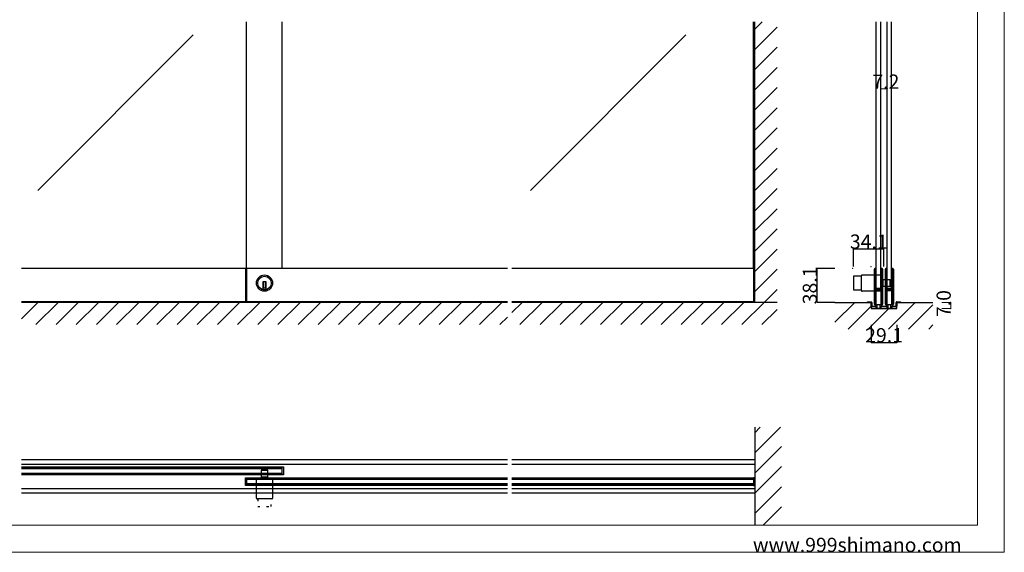
# Model space of a CAD drawing. Extents: x 0 to 1680, y -2 to 1186.
# Drawn here: x 575 to 1680, y 2 to 599 of the extents above; entities that cross this region are included whole.
import ezdxf

# ---------------------------------------------------------------- set-up
doc = ezdxf.new("R2010")
doc.units = 0
doc.header["$LTSCALE"] = 4
doc.header["$MEASUREMENT"] = 0
doc.linetypes.add('__21', pattern=[0])
doc.linetypes.add('DOT', pattern=[2.5, 0.625, -1.875])
doc.layers.get('Defpoints').update_dxf_attribs({"linetype": 'CONTINUOUS'})
for name, color, linetype, lineweight in [('_0-0_', 7, 'CONTINUOUS', 15), ('_0-1_', 7, 'CONTINUOUS', 30), ('_0-2_', 7, 'CONTINUOUS', 25), ('_0-3_', 7, 'CONTINUOUS', 30), ('_0-4_', 7, 'CONTINUOUS', 13)]:
    doc.layers.add(name, color=color, linetype=linetype, lineweight=lineweight)
doc.dimstyles.get("Standard").update_dxf_attribs({"dimtxt": 16, "dimasz": 0.18, "dimexe": 0.18, "dimexo": 0.0625, "dimgap": 0.09, "dimtad": 1, "dimdec": 1, "dimzin": 0, "dimdsep": 46, "dimtxsty": 'STANDARD', "dimcen": 0.09, "dimadec": 0, "dimazin": 0, "dimtfac": 1, "dimtdec": 1, "dimtofl": 0, "dimtmove": 0, "dimatfit": 3, "dimfxl": 1, "dimtolj": 1, "dimtzin": 0, "dimarcsym": 0})

# ---------------------------------------------------------------- blocks, each defined once
blk = doc.blocks.new('*D2')
at = {"layer": '_0-4_', "color": 0, "linetype": 'Continuous', "lineweight": -2}
for p, q in [((1530.5, 256.9), (1530.5, 236.8)), ((1559.6, 256.9), (1559.6, 236.8)), ((1530.7, 237), (1559.5, 237))]:
    blk.add_line(p, q, dxfattribs=at)
at = {"layer": '_0-4_', "color": 0, "linetype": 'Continuous'}
for points in [[(1530.7, 237), (1530.7, 237), (1530.5, 237)], [(1559.5, 237), (1559.5, 237), (1559.6, 237)]]:
    blk.add_solid(points, dxfattribs=at)
at = {"layer": 'Defpoints', "color": 0, "linetype": 'Continuous'}
for p in [(1530.5, 257), (1559.6, 257), (1559.6, 237)]:
    blk.add_point(p, dxfattribs=at)
at = {"layer": '_0-4_', "color": 0, "linetype": 'Continuous', "insert": (1545.1, 245.1), "char_height": 16, "attachment_point": 5}
blk.add_mtext('\\A1;29.1', dxfattribs=at)
blk = doc.blocks.new('*D4')
at = {"layer": '_0-4_', "color": 0, "linetype": 'Continuous', "lineweight": -2}
for p, q in [((1510.9, 322.0625), (1510.9, 342.18)), ((1511.08, 342), (1544.82, 342)), ((1545, 322.0625), (1545, 342.18))]:
    blk.add_line(p, q, dxfattribs=at)
at = {"layer": '_0-4_', "color": 0, "linetype": 'Continuous'}
for points in [[(1511.08, 342.03), (1511.08, 341.97), (1510.9, 342)], [(1544.82, 342.03), (1544.82, 341.97), (1545, 342)]]:
    blk.add_solid(points, dxfattribs=at)
at = {"layer": 'Defpoints', "color": 0, "linetype": 'Continuous'}
for p in [(1545, 342), (1510.9, 322), (1545, 322)]:
    blk.add_point(p, dxfattribs=at)
at = {"layer": '_0-4_', "color": 0, "linetype": 'Continuous', "insert": (1527.95, 350.09), "char_height": 16, "attachment_point": 5}
blk.add_mtext('\\A1;34.1', dxfattribs=at)
blk = doc.blocks.new('*D6')
at = {"layer": '_0-4_', "color": 0, "linetype": 'Continuous', "lineweight": -2}
for p, q in [((1489.9375, 320.1), (1469.82, 320.1)), ((1470, 282.18), (1470, 319.92)), ((1489.7375, 282), (1469.82, 282))]:
    blk.add_line(p, q, dxfattribs=at)
at = {"layer": '_0-4_', "color": 0, "linetype": 'Continuous'}
for points in [[(1469.97, 319.92), (1470.03, 319.92), (1470, 320.1)], [(1469.97, 282.18), (1470.03, 282.18), (1470, 282)]]:
    blk.add_solid(points, dxfattribs=at)
at = {"layer": 'Defpoints', "color": 0, "linetype": 'Continuous'}
for p in [(1470, 320.1), (1490, 320.1), (1489.8, 282)]:
    blk.add_point(p, dxfattribs=at)
at = {"layer": '_0-4_', "color": 0, "linetype": 'Continuous', "insert": (1461.91, 301.05), "char_height": 16, "attachment_point": 5, "rotation": 90}
blk.add_mtext('\\A1;38.1', dxfattribs=at)

msp = doc.modelspace()

# ---------------------------------------------------------------- linework, layer by layer
at = {"layer": '_0-0_', "color": 7, "linetype": 'Continuous'}
for p, q in [((1680, 1186), (1680, 2)), ((1650, 32), (1650, 1156)), ((30, 32), (1650, 32)), ((1680, 2), (0, 2))]:
    msp.add_line(p, q, dxfattribs=at)
at = {"layer": '_0-1_', "color": 7, "linetype": 'Continuous'}
for p, q in [((1122.5, 320.1), (577.5, 320.1)), ((828.8, 320.1), (828.8, 282.6)), ((830, 320.1), (830, 282.6)), ((1400, 320.1), (1127.5, 320.1)), ((1398.8, 320.1), (1398.8, 282.6)), ((1519.7, 311.2), (1510.9, 311.2)), ((1510.9, 311.2), (1510.9, 296)), ((1519.7, 295.3), (1519.7, 311.9)), ((1520.5, 312.7), (1542.7, 312.7)), ((1534.5, 318.25), (1534.5, 319.35)), ((1534.5, 318.06), (1534.5, 318.25)), ((1534.5, 315.4), (1534.5, 318.06)), ((1534.5, 313.8), (1534.5, 315.4)), ((1534.5, 312.6), (1534.5, 313.8)), ((1534.5, 310.6), (1534.5, 312.6)), ((1534.5, 309.4), (1534.5, 310.6)), ((1534.5, 303.4), (1534.5, 309.4)), ((1535.1, 319.35), (1535.1, 318.25)), ((1535.1, 318.25), (1535.1, 318.06)), ((1535.1, 318.06), (1535.1, 315.4)), ((1535.1, 315.4), (1535.1, 313.8)), ((1535.1, 313.8), (1535.1, 312.6)), ((1535.1, 312.6), (1535.1, 310.6)), ((1535.1, 310.6), (1535.1, 309.4)), ((1535.1, 309.4), (1535.1, 303.4)), ((1535.4, 318.25), (1535.4, 319.35)), ((1535.4, 318.06), (1535.4, 318.25)), ((1535.4, 316.06), (1535.4, 318.06)), ((1535.4, 313.8), (1535.4, 316.06)), ((1535.4, 312.6), (1535.4, 313.8)), ((1535.4, 310.6), (1535.4, 312.6)), ((1535.4, 309.4), (1535.4, 310.6)), ((1535.4, 303.4), (1535.4, 309.4)), ((1536, 319.35), (1536, 318.25)), ((1536, 318.25), (1536, 318.06)), ((1536, 318.06), (1536, 316.06)), ((1536, 316.06), (1536, 313.8)), ((1536, 313.8), (1536, 312.6)), ((1536, 312.6), (1536, 310.6)), ((1536, 310.6), (1536, 309.4)), ((1536, 309.4), (1536, 303.4)), ((1541.8, 318.25), (1541.8, 319.35)), ((1541.8, 317.06), (1541.8, 318.25)), ((1541.8, 312.06), (1541.8, 317.06)), ((1541.8, 305.6), (1541.8, 312.06)), ((1542.4, 319.35), (1542.4, 318.25)), ((1542.4, 318.25), (1542.4, 317.06)), ((1542.4, 317.06), (1542.4, 312.06)), ((1542.4, 312.06), (1542.4, 305.6)), ((1542.7, 318.25), (1542.7, 319.35)), ((1542.7, 317.06), (1542.7, 318.25)), ((1542.7, 312.06), (1542.7, 317.06)), ((1542.7, 312.7), (1542.7, 294.5)), ((1542.7, 305.6), (1542.7, 312.06)), ((1543.3, 319.35), (1543.3, 318.25)), ((1543.3, 318.25), (1543.3, 317.06)), ((1543.3, 317.06), (1543.3, 312.06)), ((1543.3, 312.06), (1543.3, 305.6)), ((1546.7, 318.25), (1546.7, 319.35)), ((1546.7, 318.06), (1546.7, 318.25)), ((1546.7, 315.4), (1546.7, 318.06)), ((1546.7, 313.8), (1546.7, 315.4)), ((1546.7, 312.6), (1546.7, 313.8)), ((1546.7, 310.6), (1546.7, 312.6)), ((1546.7, 309.4), (1546.7, 310.6)), ((1546.7, 303.4), (1546.7, 309.4)), ((1547.3, 319.35), (1547.3, 318.25)), ((1547.3, 318.25), (1547.3, 318.06)), ((1547.3, 318.06), (1547.3, 315.4)), ((1547.3, 315.4), (1547.3, 313.8)), ((1547.3, 313.8), (1547.3, 312.6)), ((1547.3, 312.6), (1547.3, 310.6)), ((1547.3, 310.6), (1547.3, 309.4)), ((1547.3, 309.4), (1547.3, 303.4)), ((1547.6, 318.25), (1547.6, 319.35)), ((1547.6, 318.06), (1547.6, 318.25)), ((1547.6, 316.06), (1547.6, 318.06)), ((1547.6, 313.8), (1547.6, 316.06)), ((1547.6, 312.6), (1547.6, 313.8)), ((1547.6, 310.6), (1547.6, 312.6)), ((1547.6, 309.4), (1547.6, 310.6)), ((1547.6, 303.4), (1547.6, 309.4)), ((1548.2, 319.35), (1548.2, 318.25)), ((1548.2, 318.25), (1548.2, 318.06)), ((1548.2, 318.06), (1548.2, 316.06)), ((1548.2, 316.06), (1548.2, 313.8)), ((1548.2, 313.8), (1548.2, 312.6)), ((1548.2, 312.6), (1548.2, 310.6)), ((1548.2, 310.6), (1548.2, 309.4)), ((1548.2, 309.4), (1548.2, 303.4)), ((1554, 318.25), (1554, 319.35)), ((1554, 317.06), (1554, 318.25)), ((1554, 312.06), (1554, 317.06)), ((1554, 305.6), (1554, 312.06)), ((1554.6, 319.35), (1554.6, 318.25)), ((1554.6, 318.25), (1554.6, 317.06)), ((1554.6, 317.06), (1554.6, 312.06)), ((1554.6, 312.06), (1554.6, 305.6)), ((1554.9, 318.25), (1554.9, 319.35)), ((1554.9, 317.06), (1554.9, 318.25)), ((1554.9, 312.06), (1554.9, 317.06)), ((1554.9, 305.6), (1554.9, 312.06)), ((1555.5, 319.35), (1555.5, 318.25)), ((1555.5, 318.25), (1555.5, 317.06)), ((1555.5, 317.06), (1555.5, 312.06)), ((1555.5, 312.06), (1555.5, 305.6)), ((852, 305), (848, 305)), ((848, 305), (848, 304)), ((848, 304), (848, 296.27)), ((849, 305), (849, 298)), ((851, 305), (851, 298)), ((852, 304), (852, 305)), ((852, 296.27), (852, 304)), ((1534.5, 294.9), (1534.5, 303.4)), ((1535.1, 303.4), (1535.1, 294.9)), ((1535.4, 301.16), (1535.4, 303.4)), ((1535.4, 300.56), (1535.4, 301.16)), ((1535.4, 300.36), (1535.4, 300.56)), ((1535.4, 299.7), (1535.4, 300.36)), ((1535.4, 299.06), (1535.4, 299.7)), ((1535.4, 297.6), (1535.4, 299.06)), ((1536, 303.4), (1536, 301.16)), ((1536, 301.16), (1536, 300.56)), ((1536, 300.56), (1536, 300.36)), ((1536, 300.36), (1536, 299.7)), ((1536, 299.7), (1536, 299.06)), ((1536, 299.06), (1536, 297.6)), ((1541.8, 304.4), (1541.8, 305.6)), ((1541.8, 300.5), (1541.8, 304.4)), ((1541.8, 298.4), (1541.8, 300.5)), ((1542.4, 305.6), (1542.4, 304.4)), ((1542.4, 304.4), (1542.4, 300.5)), ((1542.4, 300.5), (1542.4, 298.4)), ((1542.7, 307.1), (1542.7, 300.1)), ((1551.9, 307.1), (1542.7, 307.1)), ((1542.7, 304.4), (1542.7, 305.6)), ((1542.7, 298.3), (1542.7, 304.4)), ((1542.7, 300.1), (1551.9, 300.1)), ((1542.7, 288.6), (1542.7, 298.3)), ((1543.3, 305.6), (1543.3, 304.4)), ((1543.3, 304.4), (1543.3, 298.3)), ((1543.3, 298.3), (1543.3, 288.6)), ((1546.7, 294.9), (1546.7, 303.4)), ((1547.3, 303.4), (1547.3, 294.9)), ((1547.6, 301.16), (1547.6, 303.4)), ((1547.6, 300.56), (1547.6, 301.16)), ((1547.6, 300.36), (1547.6, 300.56)), ((1547.6, 299.7), (1547.6, 300.36)), ((1547.6, 299.06), (1547.6, 299.7)), ((1547.6, 297.6), (1547.6, 299.06)), ((1548.2, 303.4), (1548.2, 301.16)), ((1548.2, 301.16), (1548.2, 300.56)), ((1548.2, 300.56), (1548.2, 300.36)), ((1548.2, 300.36), (1548.2, 299.7)), ((1548.2, 299.7), (1548.2, 299.06)), ((1548.2, 299.06), (1548.2, 297.6)), ((1551.9, 300.1), (1551.9, 307.1)), ((1551.9, 307.1), (1551.9, 300.1)), ((1552.7, 300.9), (1552.7, 306.3)), ((1554, 304.4), (1554, 305.6)), ((1554, 300.5), (1554, 304.4)), ((1554, 298.4), (1554, 300.5)), ((1554.6, 305.6), (1554.6, 304.4)), ((1554.6, 304.4), (1554.6, 300.5)), ((1554.6, 300.5), (1554.6, 298.4)), ((1554.9, 304.4), (1554.9, 305.6)), ((1554.9, 298.3), (1554.9, 304.4)), ((1554.9, 288.6), (1554.9, 298.3)), ((1555.5, 305.6), (1555.5, 304.4)), ((1555.5, 304.4), (1555.5, 298.3)), ((1555.5, 298.3), (1555.5, 288.6)), ((852, 298), (848, 298)), ((1510.9, 296), (1519.7, 296)), ((1542.7, 294.5), (1520.5, 294.5)), ((1534.5, 288.8), (1534.5, 294.9)), ((1534.5, 287.6), (1534.5, 288.8)), ((1534.5, 286.8), (1534.5, 287.6)), ((1535.1, 294.9), (1535.1, 288.8)), ((1535.1, 288.8), (1535.1, 287.6)), ((1535.1, 287.6), (1535.1, 286.8)), ((1535.4, 292.7), (1535.4, 294.8)), ((1535.4, 288.8), (1535.4, 292.7)), ((1535.4, 287.6), (1535.4, 288.8)), ((1535.4, 286.8), (1535.4, 287.6)), ((1536, 294.8), (1536, 292.7)), ((1536, 292.7), (1536, 288.8)), ((1536, 288.8), (1536, 287.6)), ((1536, 287.6), (1536, 286.8)), ((1536.2, 298.1), (1536.8, 298.1)), ((1536.2, 297.5), (1536.2, 298.1)), ((1536.8, 297.5), (1536.2, 297.5)), ((1536.2, 295.9), (1536.2, 296.5)), ((1536.2, 296.5), (1536.8, 296.5)), ((1536.8, 295.9), (1536.2, 295.9)), ((1536.3, 297.3), (1537.86, 297.3)), ((1537.86, 296.7), (1536.3, 296.7)), ((1536.3, 295.7), (1537.86, 295.7)), ((1537.86, 295.1), (1536.3, 295.1)), ((1536.8, 298.1), (1537.1, 298.1)), ((1537.1, 297.5), (1536.8, 297.5)), ((1536.8, 296.5), (1537.1, 296.5)), ((1537.1, 295.9), (1536.8, 295.9)), ((1537.1, 298.1), (1537.6, 298.1)), ((1537.6, 297.5), (1537.1, 297.5)), ((1537.1, 296.5), (1537.6, 296.5)), ((1537.6, 295.9), (1537.1, 295.9)), ((1537.6, 298.1), (1537.86, 298.1)), ((1537.86, 297.5), (1537.6, 297.5)), ((1537.6, 296.5), (1537.86, 296.5)), ((1537.86, 295.9), (1537.6, 295.9)), ((1537.86, 298.1), (1538.36, 298.1)), ((1538.36, 297.5), (1537.86, 297.5)), ((1537.86, 297.3), (1538.36, 297.3)), ((1538.36, 296.7), (1537.86, 296.7)), ((1537.86, 296.5), (1538.36, 296.5)), ((1538.36, 295.9), (1537.86, 295.9)), ((1537.86, 295.7), (1538.36, 295.7)), ((1538.36, 295.1), (1537.86, 295.1)), ((1538.36, 298.1), (1538.4, 298.1)), ((1538.4, 297.5), (1538.36, 297.5)), ((1538.36, 297.3), (1538.4, 297.3)), ((1538.4, 296.7), (1538.36, 296.7)), ((1538.36, 296.5), (1538.4, 296.5)), ((1538.4, 295.9), (1538.36, 295.9)), ((1538.36, 295.7), (1538.4, 295.7)), ((1538.4, 295.1), (1538.36, 295.1)), ((1538.4, 298.1), (1538.56, 298.1)), ((1538.56, 297.5), (1538.4, 297.5)), ((1538.4, 297.3), (1538.56, 297.3)), ((1538.56, 296.7), (1538.4, 296.7)), ((1538.4, 296.5), (1538.56, 296.5)), ((1538.56, 295.9), (1538.4, 295.9)), ((1538.4, 295.7), (1538.56, 295.7)), ((1538.56, 295.1), (1538.4, 295.1)), ((1538.56, 298.1), (1538.8, 298.1)), ((1538.8, 297.5), (1538.56, 297.5)), ((1538.56, 297.3), (1538.6, 297.3)), ((1538.6, 296.7), (1538.56, 296.7)), ((1538.56, 296.5), (1538.8, 296.5)), ((1538.8, 295.9), (1538.56, 295.9)), ((1538.56, 295.7), (1538.6, 295.7)), ((1538.6, 295.1), (1538.56, 295.1)), ((1538.6, 297.3), (1539.06, 297.3)), ((1539.06, 296.7), (1538.6, 296.7)), ((1538.6, 295.7), (1539.06, 295.7)), ((1539.06, 295.1), (1538.6, 295.1)), ((1538.8, 298.1), (1539.06, 298.1)), ((1539.06, 297.5), (1538.8, 297.5)), ((1538.8, 296.5), (1539.06, 296.5)), ((1539.06, 295.9), (1538.8, 295.9)), ((1539.06, 298.1), (1539.4, 298.1)), ((1539.4, 297.5), (1539.06, 297.5)), ((1539.06, 297.3), (1539.2, 297.3)), ((1539.2, 296.7), (1539.06, 296.7)), ((1539.06, 296.5), (1539.4, 296.5)), ((1539.4, 295.9), (1539.06, 295.9)), ((1539.06, 295.7), (1539.2, 295.7)), ((1539.2, 295.1), (1539.06, 295.1)), ((1539.2, 297.3), (1540.2, 297.3)), ((1540.2, 296.7), (1539.2, 296.7)), ((1539.2, 295.7), (1540.2, 295.7)), ((1540.2, 295.1), (1539.2, 295.1)), ((1539.4, 298.1), (1541.5, 298.1)), ((1541.5, 297.5), (1539.4, 297.5)), ((1539.4, 296.5), (1541.5, 296.5)), ((1541.5, 295.9), (1539.4, 295.9)), ((1540.2, 297.3), (1540.7, 297.3)), ((1540.7, 296.7), (1540.2, 296.7)), ((1540.2, 295.7), (1540.7, 295.7)), ((1540.7, 295.1), (1540.2, 295.1)), ((1540.7, 297.3), (1541, 297.3)), ((1541, 296.7), (1540.7, 296.7)), ((1540.7, 295.7), (1541, 295.7)), ((1541, 295.1), (1540.7, 295.1)), ((1541, 297.3), (1541.6, 297.3)), ((1541.6, 296.7), (1541, 296.7)), ((1541, 295.7), (1541.6, 295.7)), ((1541.6, 295.1), (1541, 295.1)), ((1541.6, 297.3), (1541.6, 296.7)), ((1541.6, 295.7), (1541.6, 295.1)), ((1541.8, 294.26), (1541.8, 295.6)), ((1541.8, 294.06), (1541.8, 294.26)), ((1541.8, 293.3), (1541.8, 294.06)), ((1541.8, 288.6), (1541.8, 293.3)), ((1541.8, 286.6), (1541.8, 288.6)), ((1542.4, 295.6), (1542.4, 294.26)), ((1542.4, 294.26), (1542.4, 294.06)), ((1542.4, 294.06), (1542.4, 293.3)), ((1542.4, 293.3), (1542.4, 288.6)), ((1542.4, 288.6), (1542.4, 286.6)), ((1542.7, 286.6), (1542.7, 288.6)), ((1543.3, 288.6), (1543.3, 286.6)), ((1546.7, 288.8), (1546.7, 294.9)), ((1546.7, 287.6), (1546.7, 288.8)), ((1546.7, 286.8), (1546.7, 287.6)), ((1547.3, 294.9), (1547.3, 288.8)), ((1547.3, 288.8), (1547.3, 287.6)), ((1547.3, 287.6), (1547.3, 286.8)), ((1547.6, 292.7), (1547.6, 294.8)), ((1547.6, 288.8), (1547.6, 292.7)), ((1547.6, 287.6), (1547.6, 288.8)), ((1547.6, 286.8), (1547.6, 287.6)), ((1548.2, 294.8), (1548.2, 292.7)), ((1548.2, 292.7), (1548.2, 288.8)), ((1548.2, 288.8), (1548.2, 287.6)), ((1548.2, 287.6), (1548.2, 286.8)), ((1548.4, 298.1), (1549, 298.1)), ((1548.4, 297.5), (1548.4, 298.1)), ((1549, 297.5), (1548.4, 297.5)), ((1548.4, 295.9), (1548.4, 296.5)), ((1548.4, 296.5), (1549, 296.5)), ((1549, 295.9), (1548.4, 295.9)), ((1548.5, 297.3), (1550.06, 297.3)), ((1550.06, 296.7), (1548.5, 296.7)), ((1548.5, 295.7), (1550.06, 295.7)), ((1550.06, 295.1), (1548.5, 295.1)), ((1549, 298.1), (1549.3, 298.1)), ((1549.3, 297.5), (1549, 297.5)), ((1549, 296.5), (1549.3, 296.5)), ((1549.3, 295.9), (1549, 295.9)), ((1549.3, 298.1), (1549.8, 298.1)), ((1549.8, 297.5), (1549.3, 297.5)), ((1549.3, 296.5), (1549.8, 296.5)), ((1549.8, 295.9), (1549.3, 295.9)), ((1549.8, 298.1), (1550.06, 298.1)), ((1550.06, 297.5), (1549.8, 297.5)), ((1549.8, 296.5), (1550.06, 296.5)), ((1550.06, 295.9), (1549.8, 295.9)), ((1550.06, 298.1), (1550.56, 298.1)), ((1550.56, 297.5), (1550.06, 297.5)), ((1550.06, 297.3), (1550.56, 297.3)), ((1550.56, 296.7), (1550.06, 296.7)), ((1550.06, 296.5), (1550.56, 296.5)), ((1550.56, 295.9), (1550.06, 295.9)), ((1550.06, 295.7), (1550.56, 295.7)), ((1550.56, 295.1), (1550.06, 295.1)), ((1550.56, 298.1), (1550.6, 298.1)), ((1550.6, 297.5), (1550.56, 297.5)), ((1550.56, 297.3), (1550.6, 297.3)), ((1550.6, 296.7), (1550.56, 296.7)), ((1550.56, 296.5), (1550.6, 296.5)), ((1550.6, 295.9), (1550.56, 295.9)), ((1550.56, 295.7), (1550.6, 295.7)), ((1550.6, 295.1), (1550.56, 295.1)), ((1550.6, 298.1), (1550.76, 298.1)), ((1550.76, 297.5), (1550.6, 297.5)), ((1550.6, 297.3), (1550.76, 297.3)), ((1550.76, 296.7), (1550.6, 296.7)), ((1550.6, 296.5), (1550.76, 296.5)), ((1550.76, 295.9), (1550.6, 295.9)), ((1550.6, 295.7), (1550.76, 295.7)), ((1550.76, 295.1), (1550.6, 295.1)), ((1550.76, 298.1), (1551, 298.1)), ((1551, 297.5), (1550.76, 297.5)), ((1550.76, 297.3), (1550.8, 297.3)), ((1550.8, 296.7), (1550.76, 296.7)), ((1550.76, 296.5), (1551, 296.5)), ((1551, 295.9), (1550.76, 295.9)), ((1550.76, 295.7), (1550.8, 295.7)), ((1550.8, 295.1), (1550.76, 295.1)), ((1550.8, 297.3), (1551.26, 297.3)), ((1551.26, 296.7), (1550.8, 296.7)), ((1550.8, 295.7), (1551.26, 295.7)), ((1551.26, 295.1), (1550.8, 295.1)), ((1551, 298.1), (1551.26, 298.1)), ((1551.26, 297.5), (1551, 297.5)), ((1551, 296.5), (1551.26, 296.5)), ((1551.26, 295.9), (1551, 295.9)), ((1551.26, 298.1), (1551.6, 298.1)), ((1551.6, 297.5), (1551.26, 297.5)), ((1551.26, 297.3), (1551.4, 297.3)), ((1551.4, 296.7), (1551.26, 296.7)), ((1551.26, 296.5), (1551.6, 296.5)), ((1551.6, 295.9), (1551.26, 295.9)), ((1551.26, 295.7), (1551.4, 295.7)), ((1551.4, 295.1), (1551.26, 295.1)), ((1551.4, 297.3), (1552.4, 297.3)), ((1552.4, 296.7), (1551.4, 296.7)), ((1551.4, 295.7), (1552.4, 295.7)), ((1552.4, 295.1), (1551.4, 295.1)), ((1551.6, 298.1), (1553.7, 298.1)), ((1553.7, 297.5), (1551.6, 297.5)), ((1551.6, 296.5), (1553.7, 296.5)), ((1553.7, 295.9), (1551.6, 295.9)), ((1552.4, 297.3), (1552.9, 297.3)), ((1552.9, 296.7), (1552.4, 296.7)), ((1552.4, 295.7), (1552.9, 295.7)), ((1552.9, 295.1), (1552.4, 295.1)), ((1552.9, 297.3), (1553.2, 297.3)), ((1553.2, 296.7), (1552.9, 296.7)), ((1552.9, 295.7), (1553.2, 295.7)), ((1553.2, 295.1), (1552.9, 295.1)), ((1553.2, 297.3), (1553.8, 297.3)), ((1553.8, 296.7), (1553.2, 296.7)), ((1553.2, 295.7), (1553.8, 295.7)), ((1553.8, 295.1), (1553.2, 295.1)), ((1553.8, 297.3), (1553.8, 296.7)), ((1553.8, 295.7), (1553.8, 295.1)), ((1554, 294.26), (1554, 295.6)), ((1554, 294.06), (1554, 294.26)), ((1554, 293.3), (1554, 294.06)), ((1554, 288.6), (1554, 293.3)), ((1554, 286.6), (1554, 288.6)), ((1554.6, 295.6), (1554.6, 294.26)), ((1554.6, 294.26), (1554.6, 294.06)), ((1554.6, 294.06), (1554.6, 293.3)), ((1554.6, 293.3), (1554.6, 288.6)), ((1554.6, 288.6), (1554.6, 286.6)), ((1554.9, 286.6), (1554.9, 288.6)), ((1555.5, 288.6), (1555.5, 286.6)), ((1122.5, 282.6), (577.5, 282.6)), ((1400, 282.6), (1127.5, 282.6)), ((1526.35, 282), (1526.35, 282.6)), ((1526.35, 282.6), (1529, 282.6)), ((1529, 282), (1526.35, 282)), ((1529, 282.6), (1529.35, 282.6)), ((1529.35, 282), (1529, 282)), ((1529.35, 282.6), (1529.85, 282.6)), ((1529.85, 282), (1529.35, 282)), ((1529.85, 282.6), (1529.95, 282.6)), ((1529.95, 282), (1529.85, 282)), ((1529.95, 282.6), (1530.45, 282.6)), ((1530.45, 282), (1529.95, 282)), ((1530.75, 281.6), (1530.75, 281.7)), ((1530.75, 281.25), (1530.75, 281.6)), ((1530.75, 281.1), (1530.75, 281.25)), ((1530.75, 281), (1530.75, 281.1)), ((1530.75, 280.9), (1530.75, 281)), ((1530.75, 280.4), (1530.75, 280.9)), ((1530.75, 279.3), (1530.75, 280.4)), ((1530.75, 279), (1530.75, 279.3)), ((1530.75, 277.9), (1530.75, 279)), ((1531.35, 281.7), (1531.35, 281.6)), ((1531.35, 281.6), (1531.35, 281.25)), ((1531.35, 281.25), (1531.35, 281.1)), ((1531.35, 281.1), (1531.35, 281)), ((1531.35, 281), (1531.35, 280.9)), ((1531.35, 280.9), (1531.35, 280.4)), ((1531.35, 280.4), (1531.35, 279.3)), ((1531.35, 279.3), (1531.35, 279)), ((1531.35, 279), (1531.35, 277.9)), ((1531.65, 277.6), (1532.15, 277.6)), ((1532.15, 277), (1531.65, 277)), ((1532.15, 277.6), (1532.65, 277.6)), ((1532.65, 277), (1532.15, 277)), ((1532.65, 277.6), (1533.15, 277.6)), ((1533.15, 277), (1532.65, 277)), ((1533.15, 277.6), (1533.25, 277.6)), ((1533.25, 277), (1533.15, 277)), ((1533.25, 277.6), (1533.85, 277.6)), ((1533.85, 277), (1533.25, 277)), ((1533.85, 277.6), (1534.1, 277.6)), ((1534.1, 277), (1533.85, 277)), ((1534.1, 277.6), (1534.6, 277.6)), ((1534.6, 277), (1534.1, 277)), ((1534.5, 285.8), (1534.5, 286.8)), ((1534.5, 282.06), (1534.5, 285.8)), ((1534.5, 281.06), (1534.5, 282.06)), ((1534.5, 280.95), (1534.5, 281.06)), ((1534.5, 279.85), (1534.5, 280.95)), ((1534.6, 277.6), (1534.8, 277.6)), ((1534.8, 277), (1534.6, 277)), ((1534.8, 277.6), (1535, 277.6)), ((1535, 277), (1534.8, 277)), ((1535, 277.6), (1535.05, 277.6)), ((1535.05, 277), (1535, 277)), ((1535.05, 277.6), (1535.3, 277.6)), ((1535.3, 277), (1535.05, 277)), ((1535.1, 286.8), (1535.1, 285.8)), ((1535.1, 285.8), (1535.1, 282.06)), ((1535.1, 282.06), (1535.1, 281.06)), ((1535.1, 281.06), (1535.1, 280.95)), ((1535.1, 280.95), (1535.1, 279.85)), ((1535.3, 277.6), (1535.4, 277.6)), ((1535.4, 277), (1535.3, 277)), ((1535.4, 285.8), (1535.4, 286.8)), ((1535.4, 282.06), (1535.4, 285.8)), ((1535.4, 281.06), (1535.4, 282.06)), ((1535.4, 280.95), (1535.4, 281.06)), ((1535.4, 279.85), (1535.4, 280.95)), ((1535.4, 277.6), (1535.9, 277.6)), ((1535.9, 277), (1535.4, 277)), ((1535.9, 279.1), (1535.9, 280.1)), ((1535.9, 280.1), (1536, 280.1)), ((1538.9, 279.1), (1535.9, 279.1)), ((1536, 286.8), (1536, 285.8)), ((1536, 285.8), (1536, 282.06)), ((1536, 282.06), (1536, 281.06)), ((1536, 281.06), (1536, 280.95)), ((1536, 280.95), (1536, 279.85)), ((1536.2, 276.6), (1536.2, 276.7)), ((1536.2, 276.25), (1536.2, 276.6)), ((1536.2, 276.1), (1536.2, 276.25)), ((1536.8, 276.7), (1536.8, 276.6)), ((1536.8, 276.6), (1536.8, 276.25)), ((1536.8, 276.25), (1536.8, 276.1)), ((1538.9, 279.1), (1537.15, 279.1)), ((1537.15, 279.1), (1537.15, 275.6)), ((1541.9, 279.1), (1538.9, 279.1)), ((1540.65, 279.1), (1538.9, 279.1)), ((1540.65, 275.6), (1540.65, 279.1)), ((1541, 276.25), (1541, 276.7)), ((1541, 275.9), (1541, 276.25)), ((1541.6, 276.7), (1541.6, 276.25)), ((1541.6, 276.25), (1541.6, 275.9)), ((1541.8, 285.4), (1541.8, 286.6)), ((1541.8, 282.06), (1541.8, 285.4)), ((1541.8, 281.06), (1541.8, 282.06)), ((1541.8, 280.95), (1541.8, 281.06)), ((1541.8, 279.85), (1541.8, 280.95)), ((1541.8, 280.1), (1541.9, 280.1)), ((1541.9, 280.1), (1541.9, 279.1)), ((1541.9, 277.6), (1542.3, 277.6)), ((1542.3, 277), (1541.9, 277)), ((1542.3, 277.6), (1543.7, 277.6)), ((1543.7, 277), (1542.3, 277)), ((1542.4, 286.6), (1542.4, 285.4)), ((1542.4, 285.4), (1542.4, 282.06)), ((1542.4, 282.06), (1542.4, 281.06)), ((1542.4, 281.06), (1542.4, 280.95)), ((1542.4, 280.95), (1542.4, 279.85)), ((1542.7, 285.4), (1542.7, 286.6)), ((1542.7, 283.8), (1542.7, 285.4)), ((1542.7, 282.06), (1542.7, 283.8)), ((1542.7, 281.06), (1542.7, 282.06)), ((1542.7, 280.95), (1542.7, 281.06)), ((1542.7, 279.85), (1542.7, 280.95)), ((1543.3, 286.6), (1543.3, 285.4)), ((1543.3, 285.4), (1543.3, 283.8)), ((1543.3, 283.8), (1543.3, 282.06)), ((1543.3, 282.06), (1543.3, 281.06)), ((1543.3, 281.06), (1543.3, 280.95)), ((1543.3, 280.95), (1543.3, 279.85)), ((1543.7, 277.6), (1545, 277.6)), ((1545, 277), (1543.7, 277)), ((1545, 277.6), (1546.3, 277.6)), ((1546.3, 277), (1545, 277)), ((1546.3, 277.6), (1547.7, 277.6)), ((1547.7, 277), (1546.3, 277)), ((1546.7, 285.8), (1546.7, 286.8)), ((1546.7, 282.06), (1546.7, 285.8)), ((1546.7, 281.06), (1546.7, 282.06)), ((1546.7, 280.95), (1546.7, 281.06)), ((1546.7, 279.85), (1546.7, 280.95)), ((1547.3, 286.8), (1547.3, 285.8)), ((1547.3, 285.8), (1547.3, 282.06)), ((1547.3, 282.06), (1547.3, 281.06)), ((1547.3, 281.06), (1547.3, 280.95)), ((1547.3, 280.95), (1547.3, 279.85)), ((1547.6, 285.8), (1547.6, 286.8)), ((1547.6, 282.06), (1547.6, 285.8)), ((1547.6, 281.06), (1547.6, 282.06)), ((1547.6, 280.95), (1547.6, 281.06)), ((1547.6, 279.85), (1547.6, 280.95)), ((1547.7, 277.6), (1548.1, 277.6)), ((1548.1, 277), (1547.7, 277)), ((1548.1, 279.1), (1548.1, 280.1)), ((1548.1, 280.1), (1548.2, 280.1)), ((1551.1, 279.1), (1548.1, 279.1)), ((1548.2, 286.8), (1548.2, 285.8)), ((1548.2, 285.8), (1548.2, 282.06)), ((1548.2, 282.06), (1548.2, 281.06)), ((1548.2, 281.06), (1548.2, 280.95)), ((1548.2, 280.95), (1548.2, 279.85)), ((1548.4, 276.25), (1548.4, 276.7)), ((1548.4, 275.9), (1548.4, 276.25)), ((1549, 276.7), (1549, 276.25)), ((1549, 276.25), (1549, 275.9)), ((1551.1, 279.1), (1549.35, 279.1)), ((1549.35, 279.1), (1549.35, 275.6)), ((1554.1, 279.1), (1551.1, 279.1)), ((1552.85, 279.1), (1551.1, 279.1)), ((1552.85, 275.6), (1552.85, 279.1)), ((1553.2, 276.6), (1553.2, 276.7)), ((1553.2, 276.25), (1553.2, 276.6)), ((1553.2, 276.1), (1553.2, 276.25)), ((1553.8, 276.7), (1553.8, 276.6)), ((1553.8, 276.6), (1553.8, 276.25)), ((1553.8, 276.25), (1553.8, 276.1)), ((1554, 285.4), (1554, 286.6)), ((1554, 282.06), (1554, 285.4)), ((1554, 281.06), (1554, 282.06)), ((1554, 280.95), (1554, 281.06)), ((1554, 279.85), (1554, 280.95)), ((1554, 280.1), (1554.1, 280.1)), ((1554.1, 280.1), (1554.1, 279.1)), ((1554.1, 277.6), (1554.6, 277.6)), ((1554.6, 277), (1554.1, 277)), ((1554.6, 286.6), (1554.6, 285.4)), ((1554.6, 285.4), (1554.6, 282.06)), ((1554.6, 282.06), (1554.6, 281.06)), ((1554.6, 281.06), (1554.6, 280.95)), ((1554.6, 280.95), (1554.6, 279.85)), ((1554.6, 277.6), (1554.7, 277.6)), ((1554.7, 277), (1554.6, 277)), ((1554.7, 277.6), (1554.95, 277.6)), ((1554.95, 277), (1554.7, 277)), ((1554.9, 285.4), (1554.9, 286.6)), ((1554.9, 283.8), (1554.9, 285.4)), ((1554.9, 282.06), (1554.9, 283.8)), ((1554.9, 281.06), (1554.9, 282.06)), ((1554.9, 280.95), (1554.9, 281.06)), ((1554.9, 279.85), (1554.9, 280.95)), ((1554.95, 277.6), (1555, 277.6)), ((1555, 277), (1554.95, 277)), ((1555, 277.6), (1555.2, 277.6)), ((1555.2, 277), (1555, 277)), ((1555.2, 277.6), (1555.4, 277.6)), ((1555.4, 277), (1555.2, 277)), ((1555.4, 277.6), (1555.9, 277.6)), ((1555.9, 277), (1555.4, 277)), ((1555.5, 286.6), (1555.5, 285.4)), ((1555.5, 285.4), (1555.5, 283.8)), ((1555.5, 283.8), (1555.5, 282.06)), ((1555.5, 282.06), (1555.5, 281.06)), ((1555.5, 281.06), (1555.5, 280.95)), ((1555.5, 280.95), (1555.5, 279.85)), ((1555.9, 277.6), (1556.1, 277.6)), ((1556.1, 277), (1555.9, 277)), ((1556.1, 277.6), (1556.35, 277.6)), ((1556.35, 277), (1556.1, 277)), ((1556.35, 277.6), (1556.75, 277.6)), ((1556.75, 277), (1556.35, 277)), ((1556.75, 277.6), (1556.85, 277.6)), ((1556.85, 277), (1556.75, 277)), ((1556.85, 277.6), (1557.35, 277.6)), ((1557.35, 277), (1556.85, 277)), ((1557.35, 277.6), (1557.85, 277.6)), ((1557.85, 277), (1557.35, 277)), ((1557.85, 277.6), (1558.35, 277.6)), ((1558.35, 277), (1557.85, 277)), ((1558.65, 281.6), (1558.65, 281.7)), ((1558.65, 281.25), (1558.65, 281.6)), ((1558.65, 281.1), (1558.65, 281.25)), ((1558.65, 281), (1558.65, 281.1)), ((1558.65, 280.9), (1558.65, 281)), ((1558.65, 280.4), (1558.65, 280.9)), ((1558.65, 279.3), (1558.65, 280.4)), ((1558.65, 279), (1558.65, 279.3)), ((1558.65, 277.9), (1558.65, 279)), ((1559.25, 281.7), (1559.25, 281.6)), ((1559.25, 281.6), (1559.25, 281.25)), ((1559.25, 281.25), (1559.25, 281.1)), ((1559.25, 281.1), (1559.25, 281)), ((1559.25, 281), (1559.25, 280.9)), ((1559.25, 280.9), (1559.25, 280.4)), ((1559.25, 280.4), (1559.25, 279.3)), ((1559.25, 279.3), (1559.25, 279)), ((1559.25, 279), (1559.25, 277.9)), ((1559.55, 282.6), (1560.05, 282.6)), ((1560.05, 282), (1559.55, 282)), ((1560.05, 282.6), (1560.15, 282.6)), ((1560.15, 282), (1560.05, 282)), ((1560.15, 282.6), (1560.65, 282.6)), ((1560.65, 282), (1560.15, 282)), ((1560.65, 282.6), (1561, 282.6)), ((1561, 282), (1560.65, 282)), ((1561, 282.6), (1563.65, 282.6)), ((1563.65, 282), (1561, 282)), ((1563.65, 282.6), (1563.65, 282)), ((1536.2, 275.9), (1536.2, 276.1)), ((1536.8, 276.1), (1536.8, 275.9)), ((1537.1, 275.6), (1537.5, 275.6)), ((1537.5, 275), (1537.1, 275)), ((1537.15, 275.6), (1540.65, 275.6)), ((1537.5, 275.6), (1537.9, 275.6)), ((1537.9, 275), (1537.5, 275)), ((1537.9, 275.6), (1538, 275.6)), ((1538, 275), (1537.9, 275)), ((1538, 275.6), (1538.4, 275.6)), ((1538.4, 275), (1538, 275)), ((1538.4, 275.6), (1538.6, 275.6)), ((1538.6, 275), (1538.4, 275)), ((1538.6, 275.6), (1539.4, 275.6)), ((1539.4, 275), (1538.6, 275)), ((1539.4, 275.6), (1539.85, 275.6)), ((1539.85, 275), (1539.4, 275)), ((1539.85, 275.6), (1540.3, 275.6)), ((1540.3, 275), (1539.85, 275)), ((1540.3, 275.6), (1540.7, 275.6)), ((1540.7, 275), (1540.3, 275)), ((1549.3, 275.6), (1549.7, 275.6)), ((1549.7, 275), (1549.3, 275)), ((1549.35, 275.6), (1552.85, 275.6)), ((1549.7, 275.6), (1550.15, 275.6)), ((1550.15, 275), (1549.7, 275)), ((1550.15, 275.6), (1550.6, 275.6)), ((1550.6, 275), (1550.15, 275)), ((1550.6, 275.6), (1551.4, 275.6)), ((1551.4, 275), (1550.6, 275)), ((1551.4, 275.6), (1551.6, 275.6)), ((1551.6, 275), (1551.4, 275)), ((1551.6, 275.6), (1552, 275.6)), ((1552, 275), (1551.6, 275)), ((1552, 275.6), (1552.1, 275.6)), ((1552.1, 275), (1552, 275)), ((1552.1, 275.6), (1552.5, 275.6)), ((1552.5, 275), (1552.1, 275)), ((1552.5, 275.6), (1552.9, 275.6)), ((1552.9, 275), (1552.5, 275)), ((1553.2, 275.9), (1553.2, 276.1)), ((1553.8, 276.1), (1553.8, 275.9)), ((577.5, 105.65), (1122.5, 105.65)), ((577.5, 100.65), (1122.5, 100.65)), ((1127.5, 105.65), (1400, 105.65)), ((1127.5, 100.65), (1400, 100.65)), ((577.5, 97.5), (870, 97.5)), ((577.5, 96), (870, 96)), ((870, 90.2), (577.5, 90.2)), ((870, 88.7), (577.5, 88.7)), ((870, 97.5), (871.2, 97.5)), ((870, 88.7), (870, 97.5)), ((871.2, 88.7), (870, 88.7)), ((871.2, 97.5), (871.2, 88.7)), ((828.8, 76.5), (828.8, 85.3)), ((828.8, 85.3), (830, 85.3)), ((830, 85.3), (830, 76.5)), ((830, 85.3), (1122.5, 85.3)), ((830, 83.8), (1122.5, 83.8)), ((1122.5, 78), (830, 78)), ((1127.5, 85.3), (1398.8, 85.3)), ((1127.5, 83.8), (1398.8, 83.8)), ((1398.8, 78), (1127.5, 78)), ((1400, 85.3), (1398.8, 85.3)), ((1398.8, 85.3), (1398.8, 76.5)), ((1400, 76.5), (1400, 85.3)), ((577.5, 73.35), (1122.5, 73.35)), ((577.5, 68.35), (1122.5, 68.35)), ((830, 76.5), (828.8, 76.5)), ((1122.5, 76.5), (830, 76.5)), ((1398.8, 76.5), (1127.5, 76.5)), ((1127.5, 73.35), (1400, 73.35)), ((1127.5, 68.35), (1400, 68.35)), ((1398.8, 76.5), (1400, 76.5))]:
    msp.add_line(p, q, dxfattribs=at)
at = {"layer": '_0-1_', "color": 7, "linetype": '__21'}
msp.add_line((1543.9, 307.1), (1543.9, 300.1), dxfattribs=at)
at = {"layer": '_0-1_', "color": 0, "linetype": 'Continuous'}
for p, q in [((846.5, 84.7), (846.5, 93.9)), ((846.5, 93.9), (853.5, 93.9)), ((853.5, 93.9), (846.5, 93.9)), ((847.3, 94.7), (852.7, 94.7)), ((853.5, 93.9), (853.5, 84.7)), ((840.9, 62.5), (840.9, 84.7)), ((859.1, 84.7), (840.9, 84.7)), ((853.5, 84.7), (846.5, 84.7)), ((859.1, 84.7), (859.1, 62.5)), ((858.3, 61.7), (841.7, 61.7))]:
    msp.add_line(p, q, dxfattribs=at)
at = {"layer": '_0-1_', "color": 0, "linetype": '__21'}
msp.add_line((853.5, 85.9), (846.5, 85.9), dxfattribs=at)
at = {"layer": '_0-1_', "color": 0, "linetype": 'DOT'}
for p, q in [((842.4, 61.7), (842.4, 52.9)), ((857.6, 52.9), (857.6, 61.7)), ((842.4, 52.9), (857.6, 52.9))]:
    msp.add_line(p, q, dxfattribs=at)
at = {"layer": '_0-1_', "color": 7, "linetype": 'Continuous'}
for radius in [9.1, 7.6]:
    msp.add_circle((850, 303.6), radius, dxfattribs=at)
for centre, radius, start, end in [((1520.5, 311.9), 0.8, 89.99996, 180.00004), ((1535.25, 319.35), 0.75, 89.99996, 180.00004), ((1535.25, 319.35), 0.15, 89.99996, 180.00004), ((1535.25, 319.35), 0.75, 70.17381, 90.00102), ((1535.25, 319.35), 0.15, 359.99996, 90.00004), ((1535.25, 319.35), 0.75, 359.99986, 70.18101), ((1542.55, 319.35), 0.75, 89.99996, 180.00004), ((1542.55, 319.35), 0.15, 89.99996, 180.00004), ((1542.55, 319.35), 0.75, 70.17381, 90.00102), ((1542.55, 319.35), 0.15, 359.99996, 90.00004), ((1542.55, 319.35), 0.75, 359.99986, 70.18101), ((1547.45, 319.35), 0.75, 89.99996, 180.00004), ((1547.45, 319.35), 0.15, 89.99996, 180.00004), ((1547.45, 319.35), 0.75, 70.17381, 90.00102), ((1547.45, 319.35), 0.15, 359.99996, 90.00004), ((1547.45, 319.35), 0.75, 359.99986, 70.18101), ((1554.75, 319.35), 0.75, 89.99996, 180.00004), ((1554.75, 319.35), 0.15, 89.99996, 180.00004), ((1554.75, 319.35), 0.75, 70.17381, 90.00102), ((1554.75, 319.35), 0.15, 359.99996, 90.00004), ((1554.75, 319.35), 0.75, 359.99986, 70.18101), ((1541.5, 298.4), 0.3, 269.99996, 0.00004), ((1541.5, 298.4), 0.9, 269.99996, 0.00004), ((1551.9, 306.3), 0.8, 359.99996, 90.00004), ((1551.9, 300.9), 0.8, 269.99996, 0.00004), ((1553.7, 298.4), 0.3, 269.99996, 0.00004), ((1553.7, 298.4), 0.9, 269.99996, 0.00004), ((850, 303.6), 7.6, 254.73565, 270.00001), ((850, 303.6), 7.6, 269.9993, 285.26504), ((1520.5, 295.3), 0.8, 179.99996, 270.00004), ((1536.3, 297.6), 0.9, 179.99996, 270.00004), ((1536.3, 294.8), 0.9, 89.99996, 180.00004), ((1536.3, 297.6), 0.3, 179.99996, 270.00004), ((1536.3, 294.8), 0.3, 89.99996, 180.00004), ((1541.5, 295.6), 0.9, 359.99996, 90.00004), ((1541.5, 295.6), 0.3, 359.99996, 90.00004), ((1548.5, 297.6), 0.9, 179.99996, 270.00004), ((1548.5, 294.8), 0.9, 89.99996, 180.00004), ((1548.5, 297.6), 0.3, 179.99996, 270.00004), ((1548.5, 294.8), 0.3, 89.99996, 180.00004), ((1553.7, 295.6), 0.9, 359.99996, 90.00004), ((1553.7, 295.6), 0.3, 359.99996, 90.00004), ((1530.45, 281.7), 0.9, 359.99996, 90.00004), ((1530.45, 281.7), 0.3, 359.99996, 90.00004), ((1531.65, 277.9), 0.9, 179.99996, 270.00004), ((1531.65, 277.9), 0.3, 179.99996, 270.00004), ((1535.25, 279.85), 0.75, 179.99996, 270.00004), ((1535.25, 279.85), 0.15, 179.99996, 270.00004), ((1535.25, 279.85), 0.15, 269.99996, 0.00004), ((1535.25, 279.85), 0.75, 270, 289.82516), ((1535.25, 279.85), 0.75, 289.81899, 0.00014), ((1535.9, 276.7), 0.9, 359.99996, 90.00004), ((1535.9, 276.7), 0.3, 359.99996, 90.00004), ((1541.9, 276.7), 0.9, 89.99996, 180.00004), ((1541.9, 276.7), 0.3, 89.99996, 180.00004), ((1542.55, 279.85), 0.75, 179.99996, 270.00004), ((1542.55, 279.85), 0.15, 179.99996, 270.00004), ((1542.55, 279.85), 0.15, 269.99996, 0.00004), ((1542.55, 279.85), 0.75, 270, 289.82516), ((1542.55, 279.85), 0.75, 289.81899, 0.00014), ((1547.45, 279.85), 0.75, 179.99996, 270.00004), ((1547.45, 279.85), 0.15, 179.99996, 270.00004), ((1547.45, 279.85), 0.15, 269.99996, 0.00004), ((1547.45, 279.85), 0.75, 270, 289.82516), ((1547.45, 279.85), 0.75, 289.81899, 0.00014), ((1548.1, 276.7), 0.9, 359.99996, 90.00004), ((1548.1, 276.7), 0.3, 359.99996, 90.00004), ((1554.1, 276.7), 0.9, 89.99996, 180.00004), ((1554.1, 276.7), 0.3, 89.99996, 180.00004), ((1554.75, 279.85), 0.75, 179.99996, 270.00004), ((1554.75, 279.85), 0.15, 179.99996, 270.00004), ((1554.75, 279.85), 0.15, 269.99996, 0.00004), ((1554.75, 279.85), 0.75, 270, 289.82516), ((1554.75, 279.85), 0.75, 289.81899, 0.00014), ((1558.35, 277.9), 0.3, 269.99996, 0.00004), ((1558.35, 277.9), 0.9, 269.99996, 0.00004), ((1559.55, 281.7), 0.9, 89.99996, 180.00004), ((1559.55, 281.7), 0.3, 89.99996, 180.00004), ((1537.1, 275.9), 0.9, 179.99996, 270.00004), ((1537.1, 275.9), 0.3, 179.99996, 270.00004), ((1540.7, 275.9), 0.9, 269.99996, 0.00004), ((1540.7, 275.9), 0.3, 269.99996, 0.00004), ((1549.3, 275.9), 0.9, 179.99996, 270.00004), ((1549.3, 275.9), 0.3, 179.99996, 270.00004), ((1552.9, 275.9), 0.9, 269.99996, 0.00004), ((1552.9, 275.9), 0.3, 269.99996, 0.00004)]:
    msp.add_arc(centre, radius, start, end, dxfattribs=at)
at = {"layer": '_0-1_', "color": 0, "linetype": 'Continuous'}
for centre, start, end in [((847.3, 93.9), 89.99996, 180.00004), ((852.7, 93.9), 359.99996, 90.00004), ((841.7, 62.5), 179.99996, 270.00004), ((858.3, 62.5), 269.99996, 0.00004)]:
    msp.add_arc(centre, 0.8, start, end, dxfattribs=at)
at = {"layer": '_0-2_', "color": 132, "linetype": 'Continuous'}
for p, q in [((830, 320.1), (830, 596.5)), ((870, 320.1), (870, 596.5)), ((1398.8, 320.1), (1398.8, 596.5)), ((1536.4, 298.1), (1536.4, 596.5)), ((1541.4, 298.1), (1541.4, 596.5)), ((1548.6, 298.1), (1548.6, 596.5)), ((1553.6, 298.1), (1553.6, 596.5)), ((770.15, 582.01), (595.77, 407.64)), ((1322.65, 582.01), (1148.27, 407.64)), ((577.5, 95.6), (870, 95.6)), ((577.5, 90.6), (870, 90.6)), ((1122.5, 83.4), (830, 83.4)), ((1122.5, 78.4), (830, 78.4)), ((1398.8, 83.4), (1127.5, 83.4)), ((1398.8, 78.4), (1127.5, 78.4))]:
    msp.add_line(p, q, dxfattribs=at)
at = {"layer": '_0-3_', "color": 54, "linetype": 'Continuous'}
for p, q in [((1400, 588.31), (1408.19, 596.5)), ((1400, 282), (1400, 596.5)), ((1400, 565.69), (1425, 590.69)), ((1400, 543.06), (1425, 568.06)), ((1400, 520.43), (1425, 545.43)), ((1400, 497.8), (1425, 522.8)), ((1400, 475.18), (1425, 500.18)), ((1400, 452.55), (1425, 477.55)), ((1400, 429.92), (1425, 454.92)), ((1400, 407.3), (1425, 432.3)), ((1400, 384.67), (1425, 409.67)), ((1400, 362.04), (1425, 387.04)), ((1400, 339.41), (1425, 364.41)), ((1400, 316.79), (1425, 341.79)), ((1400, 294.16), (1425, 319.16)), ((1410.47, 282), (1425, 296.53)), ((577.5, 263.62), (595.88, 282)), ((1122.5, 282), (577.5, 282)), ((593.51, 257), (618.51, 282)), ((616.14, 257), (641.14, 282)), ((638.76, 257), (663.76, 282)), ((661.39, 257), (686.39, 282)), ((684.02, 257), (709.02, 282)), ((706.65, 257), (731.65, 282)), ((729.27, 257), (754.27, 282)), ((751.9, 257), (776.9, 282)), ((774.53, 257), (799.53, 282)), ((797.16, 257), (822.16, 282)), ((819.78, 257), (844.78, 282)), ((842.41, 257), (867.41, 282)), ((865.04, 257), (890.04, 282)), ((887.67, 257), (912.67, 282)), ((910.29, 257), (935.29, 282)), ((932.92, 257), (957.92, 282)), ((955.55, 257), (980.55, 282)), ((978.18, 257), (1003.18, 282)), ((1000.8, 257), (1025.8, 282)), ((1023.43, 257), (1048.43, 282)), ((1046.06, 257), (1071.06, 282)), ((1068.69, 257), (1093.69, 282)), ((1091.31, 257), (1116.31, 282)), ((1127.5, 270.56), (1138.94, 282)), ((1425, 282), (1127.5, 282)), ((1136.57, 257), (1161.57, 282)), ((1159.2, 257), (1184.2, 282)), ((1181.82, 257), (1206.82, 282)), ((1204.45, 257), (1229.45, 282)), ((1227.08, 257), (1252.08, 282)), ((1249.7, 257), (1274.7, 282)), ((1272.33, 257), (1297.33, 282)), ((1294.96, 257), (1319.96, 282)), ((1317.59, 257), (1342.59, 282)), ((1340.21, 257), (1365.21, 282)), ((1362.84, 257), (1387.84, 282)), ((1385.47, 257), (1410.47, 282)), ((1425, 282), (1400, 282)), ((1490, 282), (1530.45, 282)), ((1490, 259.84), (1512.16, 282)), ((1490, 259.84), (1512.16, 282)), ((1490, 259.84), (1512.16, 282)), ((1490, 259.84), (1512.16, 282)), ((1490, 259.84), (1512.16, 282)), ((1490, 259.84), (1512.16, 282)), ((1490, 259.84), (1512.16, 282)), ((1490, 259.84), (1512.16, 282)), ((1490, 259.84), (1512.16, 282)), ((1490, 259.84), (1512.16, 282)), ((1490, 259.84), (1512.16, 282)), ((1490, 259.84), (1512.16, 282)), ((1504.79, 252), (1530.45, 277.66)), ((1504.79, 252), (1530.45, 277.66)), ((1504.79, 252), (1530.45, 277.66)), ((1504.79, 252), (1530.45, 277.66)), ((1504.79, 252), (1530.45, 277.66)), ((1504.79, 252), (1530.45, 277.66)), ((1504.79, 252), (1530.45, 277.66)), ((1504.79, 252), (1530.45, 277.66)), ((1504.79, 252), (1530.45, 277.66)), ((1504.79, 252), (1530.45, 277.66)), ((1504.79, 252), (1530.45, 277.66)), ((1504.79, 252), (1530.45, 277.66)), ((1530.45, 282), (1530.45, 275)), ((1550.04, 252), (1580.04, 282)), ((1550.04, 252), (1580.04, 282)), ((1550.04, 252), (1580.04, 282)), ((1550.04, 252), (1580.04, 282)), ((1550.04, 252), (1580.04, 282)), ((1550.04, 252), (1580.04, 282)), ((1550.04, 252), (1580.04, 282)), ((1550.04, 252), (1580.04, 282)), ((1550.04, 252), (1580.04, 282)), ((1550.04, 252), (1580.04, 282)), ((1550.04, 252), (1580.04, 282)), ((1550.04, 252), (1580.04, 282)), ((1559.55, 275), (1559.55, 282)), ((1559.55, 282), (1600, 282)), ((1572.67, 252), (1600, 279.33)), ((1572.67, 252), (1600, 279.33)), ((1572.67, 252), (1600, 279.33)), ((1572.67, 252), (1600, 279.33)), ((1572.67, 252), (1600, 279.33)), ((1572.67, 252), (1600, 279.33)), ((1572.67, 252), (1600, 279.33)), ((1572.67, 252), (1600, 279.33)), ((1572.67, 252), (1600, 279.33)), ((1572.67, 252), (1600, 279.33)), ((1572.67, 252), (1600, 279.33)), ((1572.67, 252), (1600, 279.33)), ((1113.94, 257), (1122.5, 265.56)), ((1408.1, 257), (1425, 273.9)), ((1527.41, 252), (1550.41, 275)), ((1527.41, 252), (1550.41, 275)), ((1527.41, 252), (1550.41, 275)), ((1527.41, 252), (1550.41, 275)), ((1527.41, 252), (1550.41, 275)), ((1527.41, 252), (1550.41, 275)), ((1527.41, 252), (1550.41, 275)), ((1527.41, 252), (1550.41, 275)), ((1527.41, 252), (1550.41, 275)), ((1527.41, 252), (1550.41, 275)), ((1527.41, 252), (1550.41, 275)), ((1527.41, 252), (1550.41, 275)), ((1530.45, 275), (1559.55, 275)), ((1595.3, 252), (1600, 256.7)), ((1595.3, 252), (1600, 256.7)), ((1595.3, 252), (1600, 256.7)), ((1595.3, 252), (1600, 256.7)), ((1595.3, 252), (1600, 256.7)), ((1595.3, 252), (1600, 256.7)), ((1595.3, 252), (1600, 256.7)), ((1595.3, 252), (1600, 256.7)), ((1595.3, 252), (1600, 256.7)), ((1595.3, 252), (1600, 256.7)), ((1595.3, 252), (1600, 256.7)), ((1595.3, 252), (1600, 256.7)), ((1400, 142), (1400, 32)), ((1400, 113.14), (1428.86, 142)), ((1400, 135.77), (1406.23, 142)), ((1400, 90.51), (1430, 120.51)), ((1400, 67.88), (1430, 97.88)), ((1400, 45.26), (1430, 75.26)), ((1409.37, 32), (1430, 52.63))]:
    msp.add_line(p, q, dxfattribs=at)
at = {"layer": '_0-4_', "color": 7, "linetype": 'Continuous'}
for p, q in [((1541.4, 521.5), (1541.4, 496.5)), ((1548.6, 521.5), (1548.6, 496.5)), ((1620, 282), (1610, 282)), ((1620, 275), (1610, 275))]:
    msp.add_line(p, q, dxfattribs=at)
at = {"layer": '_0-4_', "color": 132, "linetype": 'Continuous'}
for p, q in [((1541.4, 521.5), (1548.6, 521.5)), ((1620, 282), (1620, 275))]:
    msp.add_line(p, q, dxfattribs=at)
at = {"layer": '_0-4_', "color": 132}
for p in [(1541.4, 521.5), (1548.6, 521.5), (1530.45, 322), (1510, 320.1), (1620, 282), (1620, 275)]:
    msp.add_point(p, dxfattribs=at)

# ---------------------------------------------------------------- texts
at = {"layer": '_0-0_', "color": 7}
msp.add_text('www.999shimano.com', height=16, dxfattribs=at).set_placement((1398, 2))
at = {"layer": '_0-4_', "color": 7}
msp.add_text('7.2', height=16, dxfattribs=at).set_placement((1532, 521.5))
msp.add_text('7.0', height=16, rotation=90, dxfattribs=at).set_placement((1620, 265.5))

# ---------------------------------------------------------------- dimensions: what is measured, and where the dimension line sits
at = {"layer": '_0-4_', "linetype": 'Continuous'}
for base, p1, p2, picture, middle in [((1545, 342), (1510.9, 322), (1545, 322), '*D4', (1527.95, 342)), ((1559.64, 237), (1530.54, 257), (1559.64, 257), '*D2', (1545.09, 237))]:
    dim = msp.add_linear_dim(base=base, p1=p1, p2=p2, dimstyle='Standard', dxfattribs=at)
    dim.commit()
    dim.dimension.update_dxf_attribs({"geometry": picture, "text_midpoint": middle, "dimtype": 160})
dim = msp.add_linear_dim(base=(1470, 320.1), p1=(1489.8, 282), p2=(1490, 320.1), angle=90, dimstyle='Standard', dxfattribs=at)
dim.commit()
dim.dimension.update_dxf_attribs({"geometry": '*D6', "text_midpoint": (1470, 301.05), "dimtype": 160})

doc.saveas('drawing.dxf')
